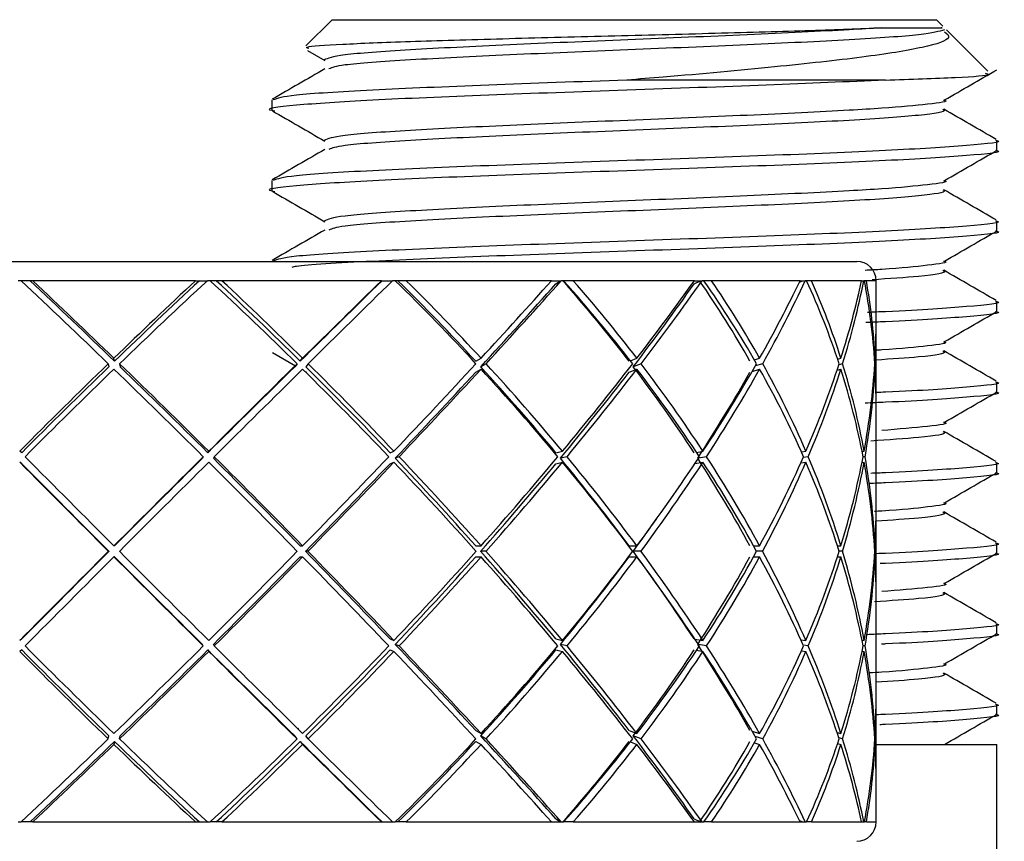
# Model space of a CAD drawing. Units: inches. Extents: x 15 to 843, y 18 to 545.
# Drawn here: x 183 to 184, y 421 to 421 of the extents above; entities that cross this region are included whole.
import ezdxf

# ---------------------------------------------------------------- set-up
doc = ezdxf.new("R2010")
doc.units = ezdxf.units.IN
doc.header["$MEASUREMENT"] = 0
doc.linetypes.add('SLD-Solid', pattern=[0])

# ---------------------------------------------------------------- blocks, each defined once
blk = doc.blocks.new('KJBDF')
at = {"linetype": 'SLD-Solid', "lineweight": 25}
for p, q in [((3921.43195, -574.84271), (3921.41845, -574.85621)), ((3921.43195, -574.84271), (3921.74445, -574.84271)), ((3921.74779, -574.84605), (3921.74445, -574.84271)), ((3921.77104, -574.8693), (3921.74964, -574.8479)), ((3921.41922, -574.85868), (3921.42817, -574.86386)), ((3921.71804, -574.87396), (3921.58436, -574.87396)), ((3921.4007, -574.88424), (3921.4007, -574.88945)), ((3921.7757, -574.91028), (3921.7757, -574.90507)), ((3921.4007, -574.92591), (3921.4007, -574.93111)), ((3921.7757, -574.95195), (3921.7757, -574.94674)), ((3921.4007, -574.96757), (3921.4007, -574.96771)), ((3921.22593, -574.96771), (3921.7032, -574.96771)), ((3921.27114, -574.97771), (3921.26969, -574.97771)), ((3921.27714, -574.97771), (3921.27114, -574.97771)), ((3921.36137, -574.97771), (3921.27714, -574.97771)), ((3921.36137, -574.97771), (3921.36745, -574.97771)), ((3921.36891, -574.97771), (3921.36745, -574.97771)), ((3921.37499, -574.97771), (3921.36891, -574.97771)), ((3921.45745, -574.97771), (3921.37499, -574.97771)), ((3921.45745, -574.97771), (3921.46322, -574.97771)), ((3921.4646, -574.97771), (3921.46322, -574.97771)), ((3921.47032, -574.97771), (3921.4646, -574.97771)), ((3921.54541, -574.97771), (3921.47032, -574.97771)), ((3921.54541, -574.97771), (3921.55046, -574.97771)), ((3921.54766, -574.97933), (3921.55006, -574.97771)), ((3921.55167, -574.97771), (3921.55046, -574.97771)), ((3921.55665, -574.97771), (3921.55167, -574.97771)), ((3921.61924, -574.97771), (3921.55665, -574.97771)), ((3921.61915, -574.97933), (3921.62237, -574.97771)), ((3921.61924, -574.97771), (3921.62324, -574.97771)), ((3921.62419, -574.97771), (3921.62324, -574.97771)), ((3921.6281, -574.97771), (3921.62419, -574.97771)), ((3921.67393, -574.97771), (3921.6281, -574.97771)), ((3921.67357, -574.97845), (3921.67531, -574.97771)), ((3921.67393, -574.97771), (3921.6766, -574.97771)), ((3921.67723, -574.97771), (3921.6766, -574.97771)), ((3921.67979, -574.97771), (3921.67723, -574.97771)), ((3921.70573, -574.97771), (3921.67979, -574.97771)), ((3921.70573, -574.97771), (3921.70689, -574.97771)), ((3921.70716, -574.97771), (3921.70689, -574.97771)), ((3921.7082, -574.97771), (3921.70716, -574.97771)), ((3921.7132, -574.97771), (3921.7082, -574.97771)), ((3921.7132, -574.99953), (3921.7132, -574.97771)), ((3921.7757, -574.99361), (3921.7757, -574.98841)), ((3921.7132, -575.03636), (3921.7132, -575.00519)), ((3921.31944, -575.01938), (3921.31914, -575.01782)), ((3921.40105, -575.01484), (3921.41298, -575.02174)), ((3921.41546, -575.01938), (3921.41672, -575.01782)), ((3921.50622, -575.01938), (3921.50895, -575.01782)), ((3921.58617, -575.01912), (3921.58954, -575.01782)), ((3921.65027, -575.01867), (3921.65301, -575.01782)), ((3921.69333, -575.01828), (3921.69502, -575.01782)), ((3921.71238, -575.01791), (3921.71272, -575.01782)), ((3921.31621, -575.02065), (3921.31652, -575.02221)), ((3921.32206, -575.02065), (3921.32237, -575.02221)), ((3921.41385, -575.02065), (3921.4126, -575.02221)), ((3921.41958, -575.02065), (3921.41832, -575.02221)), ((3921.50622, -575.02503), (3921.50895, -575.02348)), ((3921.51155, -575.02065), (3921.50882, -575.02221)), ((3921.58552, -575.02503), (3921.58954, -575.02348)), ((3921.59171, -575.02065), (3921.58769, -575.02221)), ((3921.6491, -575.02468), (3921.65301, -575.02348)), ((3921.65459, -575.02065), (3921.65073, -575.02184)), ((3921.693, -575.02403), (3921.69502, -575.02348)), ((3921.69591, -575.02065), (3921.69393, -575.02119)), ((3921.71237, -575.02357), (3921.71272, -575.02348)), ((3921.71285, -575.02065), (3921.71255, -575.02073)), ((3921.41768, -575.02446), (3921.41863, -575.02501)), ((3921.7757, -575.03528), (3921.7757, -575.03007)), ((3921.7132, -575.09581), (3921.7132, -575.04202)), ((3921.2715, -575.06672), (3921.27041, -575.06593)), ((3921.36534, -575.06876), (3921.36486, -575.06955)), ((3921.3677, -575.06672), (3921.36818, -575.06593)), ((3921.37103, -575.06876), (3921.37055, -575.06955)), ((3921.4619, -575.06672), (3921.46391, -575.06593)), ((3921.46659, -575.06876), (3921.46458, -575.06955)), ((3921.54766, -575.06672), (3921.55107, -575.06593)), ((3921.55341, -575.06876), (3921.55, -575.06955)), ((3921.62037, -575.06651), (3921.62372, -575.06593)), ((3921.62556, -575.06876), (3921.62139, -575.06948)), ((3921.67457, -575.06627), (3921.67691, -575.06593)), ((3921.67813, -575.06876), (3921.67551, -575.06914)), ((3921.70598, -575.06607), (3921.70702, -575.06593)), ((3921.70753, -575.06876), (3921.70647, -575.0689)), ((3921.2715, -575.07237), (3921.27041, -575.07159)), ((3921.4619, -575.07237), (3921.46391, -575.07159)), ((3921.54766, -575.07237), (3921.55107, -575.07159)), ((3921.61951, -575.07231), (3921.62372, -575.07159)), ((3921.67426, -575.07197), (3921.67691, -575.07159)), ((3921.70592, -575.07174), (3921.70702, -575.07159)), ((3921.7757, -575.07695), (3921.7757, -575.07174)), ((3921.7132, -575.13395), (3921.7132, -575.10147)), ((3921.31944, -575.11488), (3921.31914, -575.11488)), ((3921.41546, -575.11488), (3921.41672, -575.11488)), ((3921.50622, -575.11488), (3921.50895, -575.11488)), ((3921.58552, -575.11488), (3921.58954, -575.11488)), ((3921.6499, -575.11488), (3921.65301, -575.11488)), ((3921.69324, -575.11488), (3921.69502, -575.11488)), ((3921.71239, -575.11488), (3921.71272, -575.11488)), ((3921.7757, -575.11861), (3921.7757, -575.11341)), ((3921.31631, -575.11771), (3921.31662, -575.11771)), ((3921.41948, -575.11771), (3921.41822, -575.11771)), ((3921.51146, -575.11771), (3921.50873, -575.11771)), ((3921.59163, -575.11771), (3921.58761, -575.11771)), ((3921.65454, -575.11771), (3921.65146, -575.11771)), ((3921.69588, -575.11771), (3921.69414, -575.11771)), ((3921.71285, -575.11771), (3921.71256, -575.11771)), ((3921.31944, -575.12054), (3921.31914, -575.12054)), ((3921.41546, -575.12054), (3921.41672, -575.12054)), ((3921.50622, -575.12054), (3921.50895, -575.12054)), ((3921.58552, -575.12054), (3921.58954, -575.12054)), ((3921.6499, -575.12054), (3921.65301, -575.12054)), ((3921.69324, -575.12054), (3921.69502, -575.12054)), ((3921.71239, -575.12054), (3921.71272, -575.12054)), ((3921.7132, -575.19339), (3921.7132, -575.1396)), ((3921.7757, -575.16028), (3921.7757, -575.15507)), ((3921.2715, -575.16304), (3921.27041, -575.16383)), ((3921.36534, -575.16665), (3921.36486, -575.16587)), ((3921.37103, -575.16665), (3921.37055, -575.16587)), ((3921.4619, -575.16304), (3921.46391, -575.16383)), ((3921.46659, -575.16665), (3921.46458, -575.16587)), ((3921.54766, -575.16304), (3921.55107, -575.16383)), ((3921.55341, -575.16665), (3921.55, -575.16587)), ((3921.61951, -575.16311), (3921.62372, -575.16383)), ((3921.62556, -575.16665), (3921.62139, -575.16594)), ((3921.67426, -575.16344), (3921.67691, -575.16383)), ((3921.70592, -575.16368), (3921.70702, -575.16383)), ((3921.2715, -575.1687), (3921.27041, -575.16948)), ((3921.3677, -575.1687), (3921.36818, -575.16948)), ((3921.4619, -575.1687), (3921.46391, -575.16948)), ((3921.54766, -575.1687), (3921.55107, -575.16948)), ((3921.62037, -575.16891), (3921.62372, -575.16948)), ((3921.67457, -575.16915), (3921.67691, -575.16948)), ((3921.67813, -575.16665), (3921.67551, -575.16628)), ((3921.70598, -575.16934), (3921.70702, -575.16948)), ((3921.70753, -575.16665), (3921.70647, -575.16651)), ((3921.7132, -575.23023), (3921.7132, -575.19905)), ((3921.7757, -575.20195), (3921.7757, -575.19674)), ((3921.4146, -575.20935), (3921.41429, -575.20953)), ((3921.50622, -575.21038), (3921.50895, -575.21194)), ((3921.58552, -575.21038), (3921.58954, -575.21194)), ((3921.6491, -575.21073), (3921.65301, -575.21194)), ((3921.693, -575.21139), (3921.69502, -575.21194)), ((3921.71237, -575.21185), (3921.71272, -575.21194)), ((3921.31621, -575.21476), (3921.31652, -575.21321)), ((3921.31944, -575.21604), (3921.31914, -575.21759)), ((3921.32206, -575.21476), (3921.32237, -575.21321)), ((3921.41385, -575.21476), (3921.4126, -575.21321)), ((3921.41546, -575.21604), (3921.41672, -575.21759)), ((3921.41958, -575.21476), (3921.41832, -575.21321)), ((3921.50622, -575.21604), (3921.50895, -575.21759)), ((3921.51155, -575.21476), (3921.50882, -575.21321)), ((3921.58617, -575.21629), (3921.58954, -575.21759)), ((3921.59171, -575.21476), (3921.58769, -575.21321)), ((3921.65027, -575.21675), (3921.65301, -575.21759)), ((3921.65459, -575.21476), (3921.65073, -575.21357)), ((3921.69591, -575.21476), (3921.69393, -575.21422)), ((3921.71285, -575.21476), (3921.71255, -575.21468)), ((3921.69333, -575.21713), (3921.69502, -575.21759)), ((3921.71238, -575.21751), (3921.71272, -575.21759)), ((3921.7132, -575.21771), (3921.7757, -575.21771)), ((3921.7757, -575.46771), (3921.7757, -575.21771)), ((3921.7132, -575.25771), (3921.7132, -575.23588)), ((3921.26969, -575.25771), (3921.27114, -575.25771)), ((3921.27714, -575.25771), (3921.27114, -575.25771)), ((3921.27714, -575.25771), (3921.36137, -575.25771)), ((3921.36137, -575.25771), (3921.36745, -575.25771)), ((3921.36745, -575.25771), (3921.36891, -575.25771)), ((3921.37499, -575.25771), (3921.36891, -575.25771)), ((3921.37499, -575.25771), (3921.45745, -575.25771)), ((3921.45745, -575.25771), (3921.46322, -575.25771)), ((3921.46322, -575.25771), (3921.4646, -575.25771)), ((3921.47032, -575.25771), (3921.4646, -575.25771)), ((3921.47032, -575.25771), (3921.54541, -575.25771)), ((3921.54541, -575.25771), (3921.55046, -575.25771)), ((3921.54766, -575.25609), (3921.55006, -575.25771)), ((3921.55046, -575.25771), (3921.55167, -575.25771)), ((3921.55665, -575.25771), (3921.55167, -575.25771)), ((3921.55665, -575.25771), (3921.61924, -575.25771)), ((3921.61915, -575.25609), (3921.62237, -575.25771)), ((3921.61924, -575.25771), (3921.62324, -575.25771)), ((3921.62324, -575.25771), (3921.62419, -575.25771)), ((3921.6281, -575.25771), (3921.62419, -575.25771)), ((3921.6281, -575.25771), (3921.67393, -575.25771)), ((3921.67357, -575.25697), (3921.67531, -575.25771)), ((3921.67393, -575.25771), (3921.6766, -575.25771)), ((3921.6766, -575.25771), (3921.67723, -575.25771)), ((3921.67979, -575.25771), (3921.67723, -575.25771)), ((3921.67979, -575.25771), (3921.70573, -575.25771)), ((3921.70573, -575.25771), (3921.70689, -575.25771)), ((3921.70689, -575.25771), (3921.70716, -575.25771)), ((3921.7082, -575.25771), (3921.70716, -575.25771)), ((3921.7082, -575.25771), (3921.7132, -575.25771))]:
    blk.add_line(p, q, dxfattribs=at)
for centre, start, end in [((3921.7032, -574.97771), 0, 90), ((3921.7032, -575.25771), 270, 0)]:
    blk.add_arc(centre, 0.01, start, end, dxfattribs=at)
for centre, major_axis, ratio, start_param, end_param in [((3921.3382, -575.12054), (-0.37292, 0.37292), 0.105859, 4.87653, 4.997666), ((3921.3382, -575.11488), (-0.36695, 0.36695), 0.105859, 4.868722, 4.987804), ((3921.3382, -575.11488), (-0.37292, 0.37292), 0.105859, 4.868722, 4.981405), ((3921.3382, -575.11488), (-0.37043, -0.37043), 0.157619, 4.494239, 4.606922), ((3921.3382, -575.11488), (-0.3645, -0.3645), 0.157619, 4.487841, 4.606922), ((3921.3382, -575.12054), (-0.37043, -0.37043), 0.157619, 4.477979, 4.599114), ((3921.3382, -575.12054), (-0.36457, 0.36457), 0.240869, 4.745631, 4.866766), ((3921.3382, -575.11488), (-0.35874, 0.35874), 0.240869, 4.737822, 4.856904), ((3921.3382, -575.11488), (-0.36457, 0.36457), 0.240869, 4.737822, 4.850505), ((3921.3382, -575.11488), (-0.36888, -0.36888), 0.025439, 4.356941, 4.476023), ((3921.3382, -575.11488), (-0.37488, -0.37488), 0.025439, 4.36334, 4.476023), ((3921.3382, -575.12054), (-0.37488, -0.37488), 0.025439, 4.347079, 4.468214), ((3921.3382, -575.12054), (-0.34999, 0.34999), 0.384721, 4.614731, 4.735866), ((3921.3382, -575.11488), (-0.34439, 0.34439), 0.384721, 4.606922, 4.726004), ((3921.3382, -575.11488), (-0.34999, 0.34999), 0.384721, 4.606922, 4.719605), ((3921.3382, -575.11488), (-0.37292, -0.37292), 0.105859, 1.938062, 2.050745), ((3921.3382, -575.12054), (-0.37292, -0.37292), 0.105859, 1.945871, 2.067006), ((3921.3382, -575.11488), (-0.32415, 0.32415), 0.543923, 4.476023, 4.595105), ((3921.3382, -575.12054), (-0.32942, 0.32942), 0.543923, 4.483831, 4.604967), ((3921.3382, -575.11488), (-0.32942, 0.32942), 0.543923, 4.476023, 4.588706), ((3921.3382, -575.11488), (-0.36457, -0.36457), 0.240869, 2.068962, 2.181645), ((3921.3382, -575.12054), (-0.36457, -0.36457), 0.240869, 2.076771, 2.197906), ((3921.3382, -575.11488), (-0.29837, 0.29837), 0.727684, 4.345123, 4.464205), ((3921.3382, -575.12054), (-0.30322, 0.30322), 0.727684, 4.352932, 4.474067), ((3921.3382, -575.11488), (-0.30322, 0.30322), 0.727684, 4.345123, 4.457806), ((3921.3382, -575.11488), (-0.34999, -0.34999), 0.384721, 2.199862, 2.312545), ((3921.3382, -575.12054), (-0.34999, -0.34999), 0.384721, 2.20767, 2.328806), ((3921.3382, -575.12054), (-0.27182, 0.27182), 0.950385, 4.222032, 4.343167), ((3921.3382, -575.11488), (-0.27182, 0.27182), 0.950385, 4.214223, 4.326906), ((3921.3382, -575.11488), (-0.32942, -0.32942), 0.543923, 2.330761, 2.443444), ((3921.3382, -575.12054), (-0.32942, -0.32942), 0.543923, 2.33857, 2.459705), ((3921.3382, -575.12054), (-0.29161, -0.29161), 0.808548, 2.520336, 2.641471), ((3921.3382, -575.11488), (-0.29161, -0.29161), 0.808548, 2.512527, 2.62521), ((3921.3382, -575.12054), (-0.36695, -0.36695), 0.105859, 1.945998, 2.068962), ((3921.3382, -575.12054), (-0.35874, -0.35874), 0.240869, 2.076898, 2.199862), ((3921.3382, -575.11488), (-0.30322, -0.30322), 0.727684, 2.461661, 2.512527), ((3921.3382, -575.12054), (-0.30322, -0.30322), 0.727684, 2.46947, 2.512527), ((3921.3382, -575.11488), (-0.37043, -0.37043), 0.157619, 4.614731, 4.737822), ((3921.3382, -575.11488), (-0.3645, -0.3645), 0.157619, 4.614858, 4.737822), ((3921.3382, -575.12054), (-0.37043, -0.37043), 0.157619, 4.606922, 4.730215), ((3921.3382, -575.12054), (-0.37292, 0.37292), 0.105859, 4.74543, 4.868722), ((3921.3382, -575.11488), (-0.37292, 0.37292), 0.105859, 4.737822, 4.860913), ((3921.3382, -575.11488), (-0.36695, 0.36695), 0.105859, 4.737822, 4.860786), ((3921.3382, -575.11488), (-0.36888, -0.36888), 0.025439, 4.483958, 4.606922), ((3921.3382, -575.11488), (-0.37488, -0.37488), 0.025439, 4.483831, 4.606922), ((3921.3382, -575.12054), (-0.37488, -0.37488), 0.025439, 4.476023, 4.599315), ((3921.3382, -575.12054), (-0.36457, 0.36457), 0.240869, 4.61453, 4.737822), ((3921.3382, -575.11488), (-0.35874, 0.35874), 0.240869, 4.606922, 4.729887), ((3921.3382, -575.11488), (-0.36457, 0.36457), 0.240869, 4.606922, 4.730014), ((3921.3382, -575.11488), (-0.37292, -0.37292), 0.105859, 1.807163, 1.930254), ((3921.3382, -575.12054), (-0.37292, -0.37292), 0.105859, 1.81477, 1.938062), ((3921.3382, -575.11488), (-0.34439, 0.34439), 0.384721, 4.476023, 4.598987), ((3921.3382, -575.12054), (-0.34999, 0.34999), 0.384721, 4.48363, 4.606922), ((3921.3382, -575.11488), (-0.34999, 0.34999), 0.384721, 4.476023, 4.599114), ((3921.3382, -575.11488), (-0.36457, -0.36457), 0.240869, 1.938062, 2.061153), ((3921.3382, -575.12054), (-0.36457, -0.36457), 0.240869, 1.94567, 2.068962), ((3921.3382, -575.11488), (-0.32415, 0.32415), 0.543923, 4.345123, 4.468087), ((3921.3382, -575.12054), (-0.32942, 0.32942), 0.543923, 4.352731, 4.476023), ((3921.3382, -575.11488), (-0.32942, 0.32942), 0.543923, 4.345123, 4.468214), ((3921.3382, -575.11488), (-0.34999, -0.34999), 0.384721, 2.068962, 2.192053), ((3921.3382, -575.12054), (-0.34999, -0.34999), 0.384721, 2.07657, 2.199862), ((3921.3382, -575.12054), (-0.30322, 0.30322), 0.727684, 4.221831, 4.345123), ((3921.3382, -575.11488), (-0.30322, 0.30322), 0.727684, 4.214223, 4.337314), ((3921.3382, -575.11488), (-0.32942, -0.32942), 0.543923, 2.199862, 2.322953), ((3921.3382, -575.12054), (-0.32942, -0.32942), 0.543923, 2.207469, 2.330761), ((3921.3382, -575.12054), (-0.27182, 0.27182), 0.950385, 4.090931, 4.214223), ((3921.3382, -575.11488), (-0.27182, 0.27182), 0.950385, 4.083324, 4.206415), ((3921.3382, -575.11488), (-0.30322, -0.30322), 0.727684, 2.330761, 2.453852), ((3921.3382, -575.12054), (-0.30322, -0.30322), 0.727684, 2.338369, 2.461661), ((3921.3382, -575.12054), (-0.29161, -0.29161), 0.808548, 2.461661, 2.512527), ((3921.3382, -575.11488), (-0.29161, -0.29161), 0.808548, 2.461661, 2.504719), ((3921.3382, -575.12054), (-0.36695, -0.36695), 0.105859, 1.814894, 1.938062), ((3921.3382, -575.12054), (-0.35874, -0.35874), 0.240869, 1.945794, 2.068962), ((3921.3382, -575.12054), (-0.34439, -0.34439), 0.384721, 2.076693, 2.199862), ((3921.3382, -575.11488), (-0.37488, 0.37488), 0.025439, 1.422071, 1.545363), ((3921.3382, -575.11488), (-0.37488, -0.37488), 0.025439, 4.61453, 4.737822), ((3921.3382, -575.11488), (-0.37292, 0.37292), 0.105859, 4.606922, 4.730215), ((3921.3382, -575.11488), (-0.37292, -0.37292), 0.105859, 1.676263, 1.799555), ((3921.3382, -575.11488), (-0.36457, 0.36457), 0.240869, 4.476023, 4.599315), ((3921.3382, -575.11488), (-0.36457, -0.36457), 0.240869, 1.807163, 1.930455), ((3921.3382, -575.11488), (-0.34999, 0.34999), 0.384721, 4.345123, 4.468415), ((3921.3382, -575.11488), (-0.34999, -0.34999), 0.384721, 1.938062, 2.061354), ((3921.3382, -575.11488), (-0.32942, 0.32942), 0.543923, 4.214223, 4.337515), ((3921.3382, -575.11488), (-0.32942, -0.32942), 0.543923, 2.068962, 2.192254), ((3921.3382, -575.11488), (-0.30322, 0.30322), 0.727684, 4.083324, 4.206616), ((3921.3382, -575.11488), (-0.30322, -0.30322), 0.727684, 2.199862, 2.323154), ((3921.3382, -575.11488), (-0.27182, 0.27182), 0.950385, 3.952424, 4.075716), ((3921.3382, -575.12054), (-0.37488, 0.37488), 0.025439, 1.414463, 1.537821), ((3921.3382, -575.12054), (-0.36888, 0.36888), 0.025439, 1.414463, 1.537698), ((3921.3382, -575.11488), (-0.36888, -0.36888), 0.025439, 4.614654, 4.737822), ((3921.3382, -575.12054), (-0.37488, -0.37488), 0.025439, 4.606922, 4.73028), ((3921.3382, -575.12054), (-0.37292, 0.37292), 0.105859, 4.614465, 4.737822), ((3921.3382, -575.11488), (-0.36695, 0.36695), 0.105859, 4.606922, 4.730091), ((3921.3382, -575.12054), (-0.36695, -0.36695), 0.105859, 1.683928, 1.807163), ((3921.3382, -575.12054), (-0.37292, -0.37292), 0.105859, 1.683805, 1.807163), ((3921.3382, -575.12054), (-0.36457, 0.36457), 0.240869, 4.483565, 4.606922), ((3921.3382, -575.11488), (-0.35874, 0.35874), 0.240869, 4.476023, 4.599191), ((3921.3382, -575.12054), (-0.35874, -0.35874), 0.240869, 1.814828, 1.938062), ((3921.3382, -575.12054), (-0.36457, -0.36457), 0.240869, 1.814705, 1.938062), ((3921.3382, -575.11488), (-0.34439, 0.34439), 0.384721, 4.345123, 4.468291), ((3921.3382, -575.12054), (-0.34999, 0.34999), 0.384721, 4.352666, 4.476023), ((3921.3382, -575.12054), (-0.34999, -0.34999), 0.384721, 1.945605, 2.068962), ((3921.3382, -575.11488), (-0.32415, 0.32415), 0.543923, 4.214223, 4.337392), ((3921.3382, -575.12054), (-0.32942, 0.32942), 0.543923, 4.221766, 4.345123), ((3921.3382, -575.12054), (-0.32942, -0.32942), 0.543923, 2.076504, 2.199862), ((3921.3382, -575.12054), (-0.30322, 0.30322), 0.727684, 4.090866, 4.214223), ((3921.3382, -575.12054), (-0.30322, -0.30322), 0.727684, 2.207404, 2.330761), ((3921.3382, -575.12054), (-0.27182, 0.27182), 0.950385, 3.959967, 4.083324), ((3921.3382, -575.11488), (-0.27182, -0.27182), 0.950385, 2.330761, 2.381628), ((3921.3382, -575.12054), (-0.34439, -0.34439), 0.384721, 1.945727, 1.991566), ((3921.3382, -575.12054), (-0.27182, -0.27182), 0.950385, 2.338304, 2.381628), ((3921.3382, -575.11488), (-0.37488, -0.37488), 0.025439, 4.745365, 4.868722), ((3921.3382, -575.11488), (-0.36888, -0.36888), 0.025439, 4.745487, 4.868722), ((3921.3382, -575.11488), (-0.37488, 0.37488), 0.025439, 1.552906, 1.676263), ((3921.3382, -575.11488), (-0.37292, -0.37292), 0.105859, 1.545363, 1.66872), ((3921.3382, -575.11488), (-0.36695, 0.36695), 0.105859, 4.476023, 4.599257), ((3921.3382, -575.11488), (-0.37292, 0.37292), 0.105859, 4.476023, 4.59938), ((3921.3382, -575.11488), (-0.36457, -0.36457), 0.240869, 1.676263, 1.79962), ((3921.3382, -575.11488), (-0.35874, 0.35874), 0.240869, 4.345123, 4.468358), ((3921.3382, -575.11488), (-0.36457, 0.36457), 0.240869, 4.345123, 4.46848), ((3921.3382, -575.11488), (-0.34999, -0.34999), 0.384721, 1.807163, 1.93052), ((3921.3382, -575.11488), (-0.34439, 0.34439), 0.384721, 4.214223, 4.337458), ((3921.3382, -575.11488), (-0.34999, 0.34999), 0.384721, 4.214223, 4.337581), ((3921.3382, -575.11488), (-0.32942, -0.32942), 0.543923, 1.938062, 2.061419), ((3921.3382, -575.11488), (-0.32942, 0.32942), 0.543923, 4.083324, 4.206681), ((3921.3382, -575.11488), (-0.30322, -0.30322), 0.727684, 2.068962, 2.192319), ((3921.3382, -575.11488), (-0.30322, 0.30322), 0.727684, 3.952424, 4.075781), ((3921.3382, -575.11488), (-0.27182, -0.27182), 0.950385, 2.199862, 2.323219), ((3921.3382, -575.11488), (-0.27182, 0.27182), 0.950385, 3.901558, 3.944881), ((3921.3382, -575.12054), (-0.37488, -0.37488), 0.025439, 4.737822, 4.861114), ((3921.3382, -575.12054), (-0.37488, 0.37488), 0.025439, 1.545363, 1.668655), ((3921.3382, -575.12054), (-0.36888, 0.36888), 0.025439, 1.545363, 1.668531), ((3921.3382, -575.12054), (-0.36695, -0.36695), 0.105859, 1.553094, 1.676263), ((3921.3382, -575.12054), (-0.37292, -0.37292), 0.105859, 1.552971, 1.676263), ((3921.3382, -575.12054), (-0.37292, 0.37292), 0.105859, 4.48363, 4.606922), ((3921.3382, -575.12054), (-0.35874, -0.35874), 0.240869, 1.683994, 1.807163), ((3921.3382, -575.12054), (-0.36457, -0.36457), 0.240869, 1.68387, 1.807163), ((3921.3382, -575.12054), (-0.36457, 0.36457), 0.240869, 4.352731, 4.476023), ((3921.3382, -575.12054), (-0.34439, -0.34439), 0.384721, 1.814894, 1.938062), ((3921.3382, -575.12054), (-0.34999, -0.34999), 0.384721, 1.81477, 1.938062), ((3921.3382, -575.12054), (-0.34999, 0.34999), 0.384721, 4.221831, 4.345123), ((3921.3382, -575.12054), (-0.32415, -0.32415), 0.543923, 1.945794, 2.068962), ((3921.3382, -575.12054), (-0.32942, -0.32942), 0.543923, 1.94567, 2.068962), ((3921.3382, -575.12054), (-0.32942, 0.32942), 0.543923, 4.090931, 4.214223), ((3921.3382, -575.12054), (-0.30322, -0.30322), 0.727684, 2.07657, 2.199862), ((3921.3382, -575.12054), (-0.30322, 0.30322), 0.727684, 3.960032, 4.083324), ((3921.3382, -575.12054), (-0.27182, -0.27182), 0.950385, 2.207469, 2.330761), ((3921.3382, -575.12054), (-0.27182, 0.27182), 0.950385, 3.901558, 3.952424), ((3921.3382, -575.11488), (-0.36695, 0.36695), 0.105859, 4.345123, 4.468291), ((3921.3382, -575.11488), (-0.35874, 0.35874), 0.240869, 4.214223, 4.337392), ((3921.3382, -575.11488), (-0.34439, 0.34439), 0.384721, 4.083324, 4.206492), ((3921.3382, -575.12054), (-0.37043, 0.37043), 0.157619, 1.545363, 1.668454), ((3921.3382, -575.12054), (-0.3645, 0.3645), 0.157619, 1.545363, 1.668327), ((3921.3382, -575.11488), (-0.37043, 0.37043), 0.157619, 1.552971, 1.676263), ((3921.3382, -575.11488), (-0.37292, -0.37292), 0.105859, 1.414463, 1.537756), ((3921.3382, -575.12054), (-0.37292, -0.37292), 0.105859, 1.422272, 1.545363), ((3921.3382, -575.12054), (-0.36695, -0.36695), 0.105859, 1.422399, 1.545363), ((3921.3382, -575.12054), (-0.36888, 0.36888), 0.025439, 1.676263, 1.799227), ((3921.3382, -575.12054), (-0.37488, 0.37488), 0.025439, 1.676263, 1.799354), ((3921.3382, -575.11488), (-0.37488, 0.37488), 0.025439, 1.68387, 1.807163), ((3921.3382, -575.11488), (-0.36457, -0.36457), 0.240869, 1.545363, 1.668655), ((3921.3382, -575.12054), (-0.35874, -0.35874), 0.240869, 1.553299, 1.676263), ((3921.3382, -575.12054), (-0.36457, -0.36457), 0.240869, 1.553172, 1.676263), ((3921.3382, -575.12054), (-0.37292, 0.37292), 0.105859, 4.352932, 4.476023), ((3921.3382, -575.11488), (-0.37292, 0.37292), 0.105859, 4.345123, 4.468415), ((3921.3382, -575.12054), (-0.34439, -0.34439), 0.384721, 1.684198, 1.807163), ((3921.3382, -575.11488), (-0.34999, -0.34999), 0.384721, 1.676263, 1.799555), ((3921.3382, -575.12054), (-0.34999, -0.34999), 0.384721, 1.684071, 1.807163), ((3921.3382, -575.12054), (-0.36457, 0.36457), 0.240869, 4.222032, 4.345123), ((3921.3382, -575.11488), (-0.36457, 0.36457), 0.240869, 4.214223, 4.337515), ((3921.3382, -575.12054), (-0.32415, -0.32415), 0.543923, 1.815098, 1.938062), ((3921.3382, -575.11488), (-0.32942, -0.32942), 0.543923, 1.807163, 1.930455), ((3921.3382, -575.12054), (-0.32942, -0.32942), 0.543923, 1.814971, 1.938062), ((3921.3382, -575.12054), (-0.34999, 0.34999), 0.384721, 4.091132, 4.214223), ((3921.3382, -575.11488), (-0.34999, 0.34999), 0.384721, 4.083324, 4.206616), ((3921.3382, -575.11488), (-0.30322, -0.30322), 0.727684, 1.938062, 2.061354), ((3921.3382, -575.12054), (-0.30322, -0.30322), 0.727684, 1.945871, 2.068962), ((3921.3382, -575.12054), (-0.32942, 0.32942), 0.543923, 3.960233, 4.083324), ((3921.3382, -575.11488), (-0.32942, 0.32942), 0.543923, 3.952424, 4.075716), ((3921.3382, -575.11488), (-0.27182, -0.27182), 0.950385, 2.068962, 2.192254), ((3921.3382, -575.12054), (-0.27182, -0.27182), 0.950385, 2.076771, 2.199862), ((3921.3382, -575.12054), (-0.30322, 0.30322), 0.727684, 3.829333, 3.952424), ((3921.3382, -575.11488), (-0.30322, 0.30322), 0.727684, 3.821524, 3.944816), ((3921.3382, -575.11488), (-0.29161, 0.29161), 0.808548, 3.770658, 3.821524), ((3921.3382, -575.12054), (-0.29161, 0.29161), 0.808548, 3.778467, 3.821524), ((3921.3382, -575.11488), (-0.37292, -0.37292), 0.105859, 1.28552, 1.406655), ((3921.3382, -575.12054), (-0.36695, -0.36695), 0.105859, 1.295382, 1.414463), ((3921.3382, -575.12054), (-0.3645, 0.3645), 0.157619, 1.676263, 1.795345), ((3921.3382, -575.11488), (-0.37043, 0.37043), 0.157619, 1.684071, 1.805207), ((3921.3382, -575.11488), (-0.36457, -0.36457), 0.240869, 1.416419, 1.537555), ((3921.3382, -575.12054), (-0.35874, -0.35874), 0.240869, 1.426281, 1.545363), ((3921.3382, -575.12054), (-0.36888, 0.36888), 0.025439, 1.807163, 1.926244), ((3921.3382, -575.11488), (-0.37488, 0.37488), 0.025439, 1.814971, 1.936106), ((3921.3382, -575.11488), (-0.34999, -0.34999), 0.384721, 1.547319, 1.668454), ((3921.3382, -575.12054), (-0.34439, -0.34439), 0.384721, 1.557181, 1.676263), ((3921.3382, -575.11488), (-0.36695, 0.36695), 0.105859, 4.214223, 4.337187), ((3921.3382, -575.11488), (-0.37292, 0.37292), 0.105859, 4.216179, 4.337314), ((3921.3382, -575.12054), (-0.32415, -0.32415), 0.543923, 1.688081, 1.807163), ((3921.3382, -575.11488), (-0.32942, -0.32942), 0.543923, 1.678219, 1.799354), ((3921.3382, -575.11488), (-0.35874, 0.35874), 0.240869, 4.083324, 4.206288), ((3921.3382, -575.11488), (-0.36457, 0.36457), 0.240869, 4.085279, 4.206415), ((3921.3382, -575.12054), (-0.29837, -0.29837), 0.727684, 1.81898, 1.938062), ((3921.3382, -575.11488), (-0.30322, -0.30322), 0.727684, 1.809118, 1.930254), ((3921.3382, -575.11488), (-0.34999, 0.34999), 0.384721, 3.95438, 4.075515), ((3921.3382, -575.11488), (-0.27182, -0.27182), 0.950385, 1.940018, 2.061153), ((3921.3382, -575.11488), (-0.32942, 0.32942), 0.543923, 3.82348, 3.944615), ((3921.3382, -575.11488), (-0.29161, 0.29161), 0.808548, 3.641714, 3.762849), ((3921.3382, -575.11488), (-0.30322, 0.30322), 0.727684, 3.770658, 3.813716), ((3921.3382, -575.12054), (-0.37292, -0.37292), 0.105859, 1.30178, 1.414463), ((3921.3382, -575.12054), (-0.37043, 0.37043), 0.157619, 1.676263, 1.788946), ((3921.3382, -575.12054), (-0.36457, -0.36457), 0.240869, 1.43268, 1.545363), ((3921.3382, -575.12054), (-0.37488, 0.37488), 0.025439, 1.807163, 1.919846), ((3921.3382, -575.12054), (-0.34999, -0.34999), 0.384721, 1.56358, 1.676263), ((3921.3382, -575.12054), (-0.37292, 0.37292), 0.105859, 4.23244, 4.345123), ((3921.3382, -575.12054), (-0.32942, -0.32942), 0.543923, 1.69448, 1.807163), ((3921.3382, -575.12054), (-0.36457, 0.36457), 0.240869, 4.10154, 4.214223), ((3921.3382, -575.12054), (-0.30322, -0.30322), 0.727684, 1.825379, 1.938062), ((3921.3382, -575.12054), (-0.34999, 0.34999), 0.384721, 3.970641, 4.083324), ((3921.3382, -575.12054), (-0.27182, -0.27182), 0.950385, 1.956279, 2.068962), ((3921.3382, -575.12054), (-0.32942, 0.32942), 0.543923, 3.839741, 3.952424), ((3921.3382, -575.12054), (-0.29161, 0.29161), 0.808548, 3.657975, 3.770658), ((3921.3382, -575.12054), (-0.30322, 0.30322), 0.727684, 3.770658, 3.821524)]:
    blk.add_ellipse(centre, major_axis=major_axis, ratio=ratio, start_param=start_param, end_param=end_param, dxfattribs=at)
for points, knots in [([(3921.41983, -574.85764), (3921.41902, -574.85738), (3921.41683, -574.85666), (3921.43503, -574.85537), (3921.47004, -574.85399), (3921.51876, -574.85254), (3921.57447, -574.85108), (3921.63046, -574.84971), (3921.68096, -574.84823), (3921.70461, -574.84733), (3921.71613, -574.84689)], [0, 0, 0, 0, 0.078261, 0.214327, 0.348853, 0.483127, 0.615031, 0.746989, 0.876769, 1, 1, 1, 1]), ([(3921.71613, -574.84689), (3921.71071, -574.84723), (3921.69189, -574.84841), (3921.6479, -574.85053), (3921.58489, -574.85312), (3921.52201, -574.85573), (3921.46974, -574.85833), (3921.43374, -574.86094), (3921.42978, -574.86267), (3921.4278, -574.86354)], [0, 0, 0, 0, 0.063157, 0.219297, 0.375438, 0.531578, 0.687719, 0.843859, 1, 1, 1, 1]), ([(3921.74861, -574.84792), (3921.74576, -574.84878), (3921.74008, -574.85052), (3921.70189, -574.85312), (3921.64814, -574.85573), (3921.58484, -574.85833), (3921.52198, -574.86094), (3921.46992, -574.86354), (3921.4358, -574.86595), (3921.43193, -574.86749), (3921.43024, -574.86817)], [0, 0, 0, 0, 0.128582, 0.257164, 0.385746, 0.514327, 0.642909, 0.771491, 0.900073, 1, 1, 1, 1]), ([(3921.74858, -574.84896), (3921.74981, -574.84995), (3921.75314, -574.85259), (3921.73898, -574.85721), (3921.70811, -574.86212), (3921.66112, -574.86724), (3921.61715, -574.87132), (3921.59063, -574.87345), (3921.58436, -574.87396)], [0, 0, 0, 0, 0.113256, 0.305225, 0.508987, 0.713737, 0.932234, 1, 1, 1, 1]), ([(3921.71613, -574.84689), (3921.71817, -574.84689), (3921.72845, -574.84689), (3921.73965, -574.84689), (3921.74799, -574.84689), (3921.74728, -574.84689), (3921.74694, -574.84689)], [0, 0, 0, 0, 0.100496, 0.505761, 0.762685, 1, 1, 1, 1]), ([(3921.42816, -574.86817), (3921.42364, -574.87079), (3921.4146, -574.87602), (3921.40556, -574.88125), (3921.40104, -574.88386)], [0, 0, 0, 0, 0.499939, 1, 1, 1, 1]), ([(3921.71804, -574.87396), (3921.7311, -574.87349), (3921.75721, -574.87257), (3921.77349, -574.87139), (3921.77059, -574.87074), (3921.76977, -574.87056)], [0, 0, 0, 0, 0.4184131, 0.8368262, 1, 1, 1, 1]), ([(3921.74864, -574.88425), (3921.75315, -574.88164), (3921.76217, -574.87642), (3921.77119, -574.8712), (3921.7757, -574.86859)], [0, 0, 0, 0, 0.4999839, 1, 1, 1, 1]), ([(3921.71804, -574.87396), (3921.69838, -574.87483), (3921.65908, -574.87656), (3921.58398, -574.87917), (3921.51115, -574.88177), (3921.4489, -574.88437), (3921.41082, -574.88698), (3921.39555, -574.88881), (3921.40179, -574.88976), (3921.40238, -574.88985)], [0, 0, 0, 0, 0.163821, 0.327643, 0.491464, 0.655285, 0.819107, 0.982928, 1, 1, 1, 1]), ([(3921.58436, -574.87396), (3921.55985, -574.87483), (3921.51083, -574.87656), (3921.44981, -574.87917), (3921.40825, -574.88173), (3921.40364, -574.88342), (3921.4014, -574.88424)], [0, 0, 0, 0, 0.253272, 0.506544, 0.759816, 1, 1, 1, 1]), ([(3921.74811, -574.88426), (3921.74829, -574.8843), (3921.75151, -574.88503), (3921.7409, -574.88641), (3921.7224, -574.88824), (3921.69142, -574.89007), (3921.64807, -574.8922), (3921.58484, -574.89479), (3921.52202, -574.8974), (3921.46974, -574.9), (3921.43374, -574.9026), (3921.42978, -574.90434), (3921.4278, -574.90521)], [0, 0, 0, 0, 0.005569, 0.104402, 0.204483, 0.254726, 0.378938, 0.50315, 0.627363, 0.751575, 0.875788, 1, 1, 1, 1]), ([(3921.40105, -574.88984), (3921.40557, -574.89245), (3921.41461, -574.89768), (3921.42365, -574.90291), (3921.42817, -574.90553)], [0, 0, 0, 0, 0.5000596, 1, 1, 1, 1]), ([(3921.74773, -574.88898), (3921.74813, -574.88918), (3921.75018, -574.89022), (3921.7386, -574.8922), (3921.70229, -574.89479), (3921.64803, -574.8974), (3921.58487, -574.9), (3921.52197, -574.9026), (3921.46992, -574.90521), (3921.4358, -574.90762), (3921.43193, -574.90916), (3921.43024, -574.90984)], [0, 0, 0, 0, 0.02973, 0.154489, 0.279248, 0.404007, 0.528766, 0.653526, 0.778285, 0.903044, 1, 1, 1, 1]), ([(3921.77529, -574.90465), (3921.77077, -574.90204), (3921.76175, -574.89682), (3921.75272, -574.89159), (3921.74821, -574.88898)], [0, 0, 0, 0, 0.50003, 1, 1, 1, 1]), ([(3921.775, -574.90507), (3921.77523, -574.90512), (3921.77994, -574.90603), (3921.76238, -574.90781), (3921.72196, -574.91042), (3921.65801, -574.91302), (3921.58432, -574.91562), (3921.51083, -574.91823), (3921.4498, -574.92083), (3921.40825, -574.92339), (3921.40364, -574.92508), (3921.4014, -574.92591)], [0, 0, 0, 0, 0.006459, 0.131459, 0.256459, 0.381459, 0.506459, 0.631459, 0.756459, 0.881459, 1, 1, 1, 1]), ([(3921.775, -574.91028), (3921.77523, -574.91033), (3921.77994, -574.91124), (3921.76238, -574.91302), (3921.72195, -574.91562), (3921.65803, -574.91823), (3921.58426, -574.92083), (3921.51107, -574.92344), (3921.44892, -574.92604), (3921.41082, -574.92865), (3921.39555, -574.93047), (3921.40179, -574.93143), (3921.40238, -574.93152)], [0, 0, 0, 0, 0.006336, 0.128947, 0.251558, 0.374168, 0.496779, 0.61939, 0.742001, 0.864612, 0.987223, 1, 1, 1, 1]), ([(3921.42816, -574.90984), (3921.42364, -574.91245), (3921.4146, -574.91768), (3921.40556, -574.92291), (3921.40104, -574.92553)], [0, 0, 0, 0, 0.499939, 1, 1, 1, 1]), ([(3921.74864, -574.92592), (3921.75315, -574.92331), (3921.76217, -574.91809), (3921.77119, -574.91287), (3921.7757, -574.91026)], [0, 0, 0, 0, 0.4999839, 1, 1, 1, 1]), ([(3921.74811, -574.92592), (3921.74829, -574.92596), (3921.75151, -574.92669), (3921.7409, -574.92807), (3921.7224, -574.92991), (3921.69142, -574.93173), (3921.64807, -574.93386), (3921.58484, -574.93645), (3921.52202, -574.93906), (3921.46974, -574.94167), (3921.43374, -574.94427), (3921.42978, -574.94601), (3921.4278, -574.94687)], [0, 0, 0, 0, 0.005569, 0.104402, 0.204483, 0.254726, 0.378938, 0.50315, 0.627363, 0.751575, 0.875788, 1, 1, 1, 1]), ([(3921.40105, -574.9315), (3921.40557, -574.93412), (3921.41461, -574.93935), (3921.42365, -574.94458), (3921.42817, -574.94719)], [0, 0, 0, 0, 0.50006, 1, 1, 1, 1]), ([(3921.74773, -574.93065), (3921.74813, -574.93085), (3921.75018, -574.93189), (3921.7386, -574.93386), (3921.70229, -574.93646), (3921.64803, -574.93906), (3921.58487, -574.94167), (3921.52197, -574.94427), (3921.46992, -574.94687), (3921.4358, -574.94929), (3921.43193, -574.95083), (3921.43024, -574.9515)], [0, 0, 0, 0, 0.02973, 0.154489, 0.279248, 0.404007, 0.528766, 0.653526, 0.778285, 0.903044, 1, 1, 1, 1]), ([(3921.77529, -574.94632), (3921.77077, -574.94371), (3921.76175, -574.93848), (3921.75272, -574.93326), (3921.74821, -574.93065)], [0, 0, 0, 0, 0.50003, 1, 1, 1, 1]), ([(3921.775, -574.94674), (3921.77523, -574.94678), (3921.77994, -574.9477), (3921.76238, -574.94948), (3921.72196, -574.95208), (3921.65801, -574.95469), (3921.58432, -574.95729), (3921.51083, -574.9599), (3921.4498, -574.9625), (3921.40825, -574.96506), (3921.40364, -574.96675), (3921.4014, -574.96757)], [0, 0, 0, 0, 0.006459, 0.131459, 0.256459, 0.381459, 0.506459, 0.631459, 0.756459, 0.881459, 1, 1, 1, 1]), ([(3921.42816, -574.9515), (3921.42364, -574.95412), (3921.4146, -574.95935), (3921.40556, -574.96458), (3921.40104, -574.96719)], [0, 0, 0, 0, 0.4999387, 1, 1, 1, 1]), ([(3921.775, -574.95195), (3921.77523, -574.95199), (3921.77994, -574.95291), (3921.76237, -574.95469), (3921.72197, -574.95729), (3921.65799, -574.9599), (3921.58441, -574.9625), (3921.51053, -574.9651), (3921.45095, -574.96771), (3921.41606, -574.96961), (3921.41176, -574.97065), (3921.41106, -574.97082)], [0, 0, 0, 0, 0.007133, 0.145158, 0.283183, 0.421208, 0.559233, 0.697258, 0.835283, 0.973308, 1, 1, 1, 1]), ([(3921.74864, -574.96758), (3921.75315, -574.96497), (3921.76217, -574.95975), (3921.77119, -574.95453), (3921.7757, -574.95192)], [0, 0, 0, 0, 0.499984, 1, 1, 1, 1]), ([(3921.74811, -574.96759), (3921.74829, -574.96763), (3921.75151, -574.96836), (3921.74062, -574.96974), (3921.7249, -574.9714), (3921.71048, -574.97224), (3921.70754, -574.97242)], [0, 0, 0, 0, 0.024199, 0.453675, 0.888572, 1, 1, 1, 1]), ([(3921.74773, -574.97231), (3921.74811, -574.97251), (3921.7501, -574.97355), (3921.74183, -574.97524), (3921.71992, -574.97668), (3921.71113, -574.97726)], [0, 0, 0, 0, 0.12489, 0.6489809, 1, 1, 1, 1]), ([(3921.77529, -574.98799), (3921.77077, -574.98537), (3921.76175, -574.98015), (3921.75272, -574.97493), (3921.74821, -574.97231)], [0, 0, 0, 0, 0.50003, 1, 1, 1, 1]), ([(3921.775, -574.98841), (3921.77523, -574.98845), (3921.77995, -574.98936), (3921.76121, -574.99115), (3921.73601, -574.99301), (3921.71189, -574.99401), (3921.70873, -574.99414)], [0, 0, 0, 0, 0.023461, 0.47746, 0.93146, 1, 1, 1, 1]), ([(3921.775, -574.99361), (3921.77523, -574.99366), (3921.77995, -574.99457), (3921.76124, -574.99635), (3921.73578, -574.99823), (3921.71134, -574.99924), (3921.70788, -574.99939)], [0, 0, 0, 0, 0.023315, 0.47449, 0.925665, 1, 1, 1, 1]), ([(3921.74864, -575.00925), (3921.75315, -575.00664), (3921.76217, -575.00142), (3921.77119, -574.9962), (3921.7757, -574.99359)], [0, 0, 0, 0, 0.499984, 1, 1, 1, 1]), ([(3921.74811, -575.00926), (3921.74829, -575.0093), (3921.75151, -575.01003), (3921.74045, -575.0114), (3921.72647, -575.01294), (3921.71419, -575.01368), (3921.7132, -575.01374)], [0, 0, 0, 0, 0.0261188, 0.48967, 0.9590727, 1, 1, 1, 1]), ([(3921.74773, -575.01398), (3921.74811, -575.01418), (3921.75009, -575.01522), (3921.74226, -575.01686), (3921.7212, -575.01825), (3921.7132, -575.01878)], [0, 0, 0, 0, 0.1287892, 0.6692424, 1, 1, 1, 1]), ([(3921.77529, -575.02965), (3921.77077, -575.02704), (3921.76175, -575.02182), (3921.75272, -575.01659), (3921.74821, -575.01398)], [0, 0, 0, 0, 0.50003, 1, 1, 1, 1]), ([(3921.775, -575.03007), (3921.77523, -575.03012), (3921.77996, -575.03103), (3921.76104, -575.03281), (3921.73724, -575.03462), (3921.71483, -575.03555), (3921.7132, -575.03562)], [0, 0, 0, 0, 0.02426, 0.493723, 0.963185, 1, 1, 1, 1]), ([(3921.775, -575.03528), (3921.77523, -575.03533), (3921.77995, -575.03624), (3921.76125, -575.03802), (3921.73569, -575.0399), (3921.71113, -575.04092), (3921.70756, -575.04107)], [0, 0, 0, 0, 0.02326, 0.473383, 0.923506, 1, 1, 1, 1]), ([(3921.74864, -575.05092), (3921.75315, -575.04831), (3921.76217, -575.04309), (3921.77119, -575.03787), (3921.7757, -575.03526)], [0, 0, 0, 0, 0.499984, 1, 1, 1, 1]), ([(3921.74811, -575.05092), (3921.74829, -575.05096), (3921.7515, -575.05169), (3921.74162, -575.05309), (3921.72466, -575.05451), (3921.71613, -575.05523)], [0, 0, 0, 0, 0.027233, 0.510566, 1, 1, 1, 1]), ([(3921.74773, -575.05565), (3921.74812, -575.05585), (3921.7501, -575.05689), (3921.74171, -575.05859), (3921.71955, -575.06005), (3921.71053, -575.06064)], [0, 0, 0, 0, 0.123801, 0.643324, 1, 1, 1, 1]), ([(3921.77529, -575.07132), (3921.77077, -575.06871), (3921.76175, -575.06348), (3921.75272, -575.05826), (3921.74821, -575.05565)], [0, 0, 0, 0, 0.50003, 1, 1, 1, 1]), ([(3921.775, -575.07174), (3921.77523, -575.07178), (3921.77996, -575.0727), (3921.76115, -575.07448), (3921.73649, -575.07632), (3921.71304, -575.0773), (3921.71048, -575.0774)], [0, 0, 0, 0, 0.023766, 0.483679, 0.943592, 1, 1, 1, 1]), ([(3921.775, -575.07695), (3921.77523, -575.07699), (3921.77996, -575.07791), (3921.76118, -575.07969), (3921.73627, -575.08154), (3921.71253, -575.08253), (3921.70969, -575.08264)], [0, 0, 0, 0, 0.023629, 0.480877, 0.938126, 1, 1, 1, 1]), ([(3921.74864, -575.09258), (3921.75315, -575.08997), (3921.76217, -575.08475), (3921.77119, -575.07953), (3921.7757, -575.07692)], [0, 0, 0, 0, 0.499984, 1, 1, 1, 1]), ([(3921.74811, -575.09259), (3921.74829, -575.09263), (3921.75151, -575.09336), (3921.74047, -575.09474), (3921.72626, -575.09629), (3921.71371, -575.09704), (3921.71247, -575.09712)], [0, 0, 0, 0, 0.025854, 0.48471, 0.949359, 1, 1, 1, 1]), ([(3921.74773, -575.09731), (3921.74811, -575.09751), (3921.75009, -575.09855), (3921.74226, -575.10019), (3921.7212, -575.10158), (3921.7132, -575.10211)], [0, 0, 0, 0, 0.128789, 0.669242, 1, 1, 1, 1]), ([(3921.77529, -575.11299), (3921.77077, -575.11037), (3921.76175, -575.10515), (3921.75272, -575.09993), (3921.74821, -575.09731)], [0, 0, 0, 0, 0.50003, 1, 1, 1, 1]), ([(3921.775, -575.11341), (3921.77523, -575.11345), (3921.77996, -575.11436), (3921.76103, -575.11615), (3921.73729, -575.11795), (3921.71495, -575.11888), (3921.71338, -575.11895)], [0, 0, 0, 0, 0.024293, 0.494396, 0.9645, 1, 1, 1, 1]), ([(3921.775, -575.11861), (3921.77523, -575.11866), (3921.77996, -575.11957), (3921.76094, -575.12135), (3921.73783, -575.12313), (3921.71625, -575.12403), (3921.71535, -575.12407)], [0, 0, 0, 0, 0.024664, 0.501942, 0.97922, 1, 1, 1, 1]), ([(3921.74864, -575.13425), (3921.75315, -575.13164), (3921.76217, -575.12642), (3921.77119, -575.1212), (3921.7757, -575.11859)], [0, 0, 0, 0, 0.499984, 1, 1, 1, 1]), ([(3921.74811, -575.13426), (3921.74829, -575.1343), (3921.7515, -575.13503), (3921.74162, -575.13642), (3921.72466, -575.13784), (3921.71613, -575.13856)], [0, 0, 0, 0, 0.027233, 0.510566, 1, 1, 1, 1]), ([(3921.74773, -575.13898), (3921.74811, -575.13918), (3921.75009, -575.14022), (3921.74209, -575.14188), (3921.72068, -575.14329), (3921.71237, -575.14384)], [0, 0, 0, 0, 0.127192, 0.660943, 1, 1, 1, 1]), ([(3921.77529, -575.15465), (3921.77077, -575.15204), (3921.76175, -575.14682), (3921.75272, -575.14159), (3921.74821, -575.13898)], [0, 0, 0, 0, 0.50003, 1, 1, 1, 1]), ([(3921.775, -575.15507), (3921.77523, -575.15512), (3921.77995, -575.15603), (3921.76123, -575.15781), (3921.73591, -575.15968), (3921.71164, -575.16069), (3921.70834, -575.16083)], [0, 0, 0, 0, 0.023394, 0.476103, 0.928813, 1, 1, 1, 1]), ([(3921.775, -575.16028), (3921.77523, -575.16033), (3921.77996, -575.16124), (3921.76091, -575.16302), (3921.73802, -575.16478), (3921.7167, -575.16568), (3921.71603, -575.16571)], [0, 0, 0, 0, 0.0247931, 0.5045755, 0.984358, 1, 1, 1, 1]), ([(3921.74864, -575.17592), (3921.75315, -575.17331), (3921.76217, -575.16809), (3921.77119, -575.16287), (3921.7757, -575.16026)], [0, 0, 0, 0, 0.499984, 1, 1, 1, 1]), ([(3921.74811, -575.17592), (3921.74829, -575.17596), (3921.75151, -575.17669), (3921.74056, -575.17807), (3921.72548, -575.17969), (3921.71185, -575.18049), (3921.70964, -575.18062)], [0, 0, 0, 0, 0.024879, 0.466425, 0.913544, 1, 1, 1, 1]), ([(3921.74773, -575.18065), (3921.74811, -575.18085), (3921.75009, -575.18189), (3921.74226, -575.18352), (3921.7212, -575.18492), (3921.7132, -575.18545)], [0, 0, 0, 0, 0.1287892, 0.6692424, 1, 1, 1, 1]), ([(3921.77529, -575.19632), (3921.77077, -575.19371), (3921.76175, -575.18848), (3921.75272, -575.18326), (3921.74821, -575.18065)], [0, 0, 0, 0, 0.50003, 1, 1, 1, 1]), ([(3921.775, -575.19674), (3921.77523, -575.19678), (3921.77996, -575.1977), (3921.76104, -575.19948), (3921.73724, -575.20128), (3921.71483, -575.20222), (3921.7132, -575.20229)], [0, 0, 0, 0, 0.02426, 0.493723, 0.963185, 1, 1, 1, 1]), ([(3921.775, -575.20195), (3921.77523, -575.20199), (3921.77996, -575.20291), (3921.76095, -575.20469), (3921.73778, -575.20646), (3921.71612, -575.20737), (3921.71515, -575.20741)], [0, 0, 0, 0, 0.024626, 0.501166, 0.977707, 1, 1, 1, 1]), ([(3921.74864, -575.21758), (3921.75315, -575.21497), (3921.76217, -575.20975), (3921.77119, -575.20453), (3921.7757, -575.20192)], [0, 0, 0, 0, 0.499984, 1, 1, 1, 1])]:
    blk.add_open_spline(points, degree=3, knots=knots, dxfattribs=at)

msp = doc.modelspace()

# ---------------------------------------------------------------- block references
msp.add_blockref('KJBDF', (-3737.92894, 996.06781, 0.98579))

doc.saveas('drawing.dxf')
